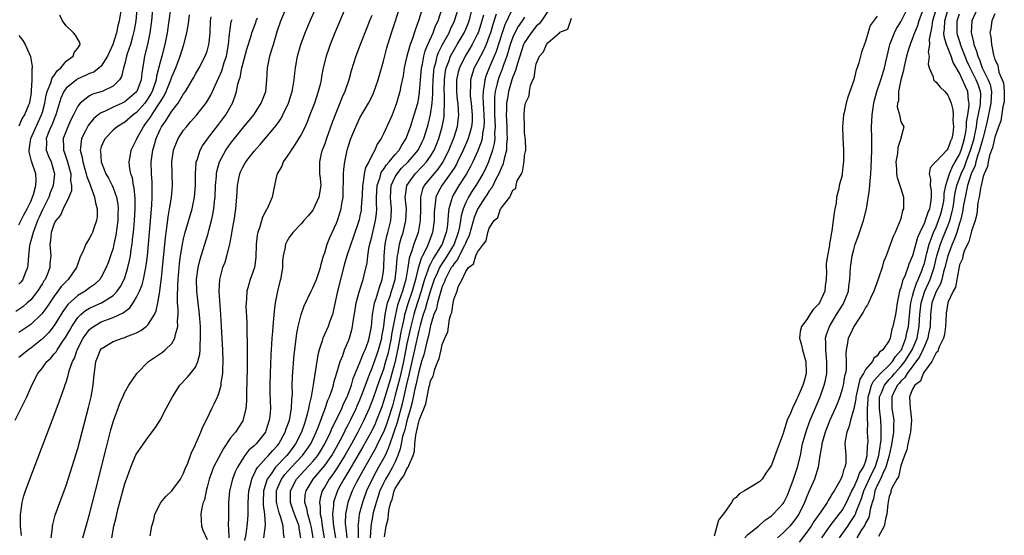
# Model space of a CAD drawing. Units: inches. Extents: x 2502000 to 2505000, y 1485000 to 1488000.
# Drawn here: x 2502795 to 2502963, y 1485779 to 1485867 of the extents above; entities that cross this region are included whole.
import ezdxf

# ---------------------------------------------------------------- set-up
doc = ezdxf.new("R2010")
doc.units = ezdxf.units.IN
doc.header["$MEASUREMENT"] = 0
doc.layers.add('LD25021485_2ft', color=234, linetype='Continuous')

msp = doc.modelspace()

# ---------------------------------------------------------------- linework, layer by layer
at = {"layer": 'LD25021485_2ft'}
for points, elevation in [([(2502817.34, 1485779.34), (2502817.62, 1485781), (2502817.92, 1485782.08), (2502818.13, 1485783), (2502819.13, 1485785), (2502819.95, 1485786.05), (2502821, 1485786.99), (2502822.45, 1485789), (2502823, 1485789.99), (2502823.28, 1485790.72), (2502823.72, 1485791.72), (2502824.18, 1485793), (2502824.38, 1485793.62), (2502825, 1485794.81), (2502825.05, 1485794.95), (2502825.16, 1485795.16), (2502825.92, 1485797), (2502826.22, 1485797.78), (2502827, 1485799.29), (2502827.81, 1485801), (2502828.22, 1485801.78), (2502828.77, 1485803), (2502829, 1485803.58), (2502829.38, 1485805), (2502829.41, 1485805.41), (2502829.65, 1485807), (2502829.65, 1485807.65), (2502829.71, 1485809), (2502829.66, 1485811), (2502829.47, 1485815), (2502829.35, 1485817), (2502829.04, 1485821), (2502829.15, 1485823), (2502829.22, 1485823.22), (2502829.7, 1485825), (2502830.05, 1485825.95), (2502830.38, 1485827), (2502830.78, 1485828.78), (2502830.84, 1485829), (2502831.19, 1485830.81), (2502831.25, 1485831.25), (2502831.58, 1485833), (2502831.88, 1485835), (2502832.03, 1485837), (2502832.14, 1485839), (2502832.45, 1485840.45), (2502832.54, 1485841), (2502832.67, 1485841.33), (2502833, 1485842.01), (2502833.36, 1485842.64), (2502833.59, 1485843), (2502835, 1485844.82), (2502836.03, 1485845.97), (2502838.77, 1485849.23), (2502839.58, 1485850.42), (2502839.9, 1485851), (2502840.86, 1485853), (2502841.49, 1485855), (2502841.59, 1485855.59), (2502841.81, 1485857), (2502841.9, 1485858.1), (2502842.02, 1485859), (2502842.39, 1485861), (2502842.96, 1485863), (2502843.69, 1485865), (2502844.52, 1485867), (2502846.28, 1485871)], 7370), ([(2502833.44, 1485778.56), (2502833.63, 1485779.63), (2502833.82, 1485781), (2502833.92, 1485782.08), (2502833.98, 1485783), (2502833.97, 1485783.97), (2502833.98, 1485785), (2502834.09, 1485787), (2502834.48, 1485788.48), (2502834.59, 1485789), (2502834.7, 1485789.3), (2502835, 1485789.81), (2502835.36, 1485790.64), (2502835.64, 1485791), (2502837, 1485792.53), (2502837.44, 1485793), (2502838.16, 1485793.84), (2502839, 1485794.74), (2502839.21, 1485795), (2502840.28, 1485797), (2502840.45, 1485797.55), (2502841, 1485799), (2502841.36, 1485801), (2502841.42, 1485802.58), (2502841.48, 1485803), (2502841.51, 1485803.51), (2502841.49, 1485805), (2502841.52, 1485806.48), (2502841.81, 1485810.19), (2502841.9, 1485811), (2502842.05, 1485812.05), (2502842.24, 1485813.76), (2502842.49, 1485815), (2502843, 1485817), (2502843.53, 1485818.47), (2502844.69, 1485821), (2502845, 1485821.58), (2502845.58, 1485823), (2502846.27, 1485825), (2502846.41, 1485825.59), (2502846.82, 1485827), (2502847, 1485827.52), (2502847.42, 1485829), (2502847.85, 1485830.15), (2502849, 1485832.58), (2502849.17, 1485833), (2502849.79, 1485835), (2502849.92, 1485835.92), (2502850.12, 1485837), (2502850.16, 1485837.84), (2502850.21, 1485840.21), (2502850.2, 1485841), (2502850.24, 1485841.76), (2502850.41, 1485843), (2502850.85, 1485845), (2502851.36, 1485846.64), (2502851.47, 1485847), (2502852.27, 1485849), (2502852.5, 1485849.5), (2502853, 1485850.5), (2502854.47, 1485853), (2502855, 1485854.07), (2502855.3, 1485854.7), (2502856.07, 1485857), (2502857, 1485860.18), (2502857.59, 1485862.41), (2502858.35, 1485865), (2502860.01, 1485869.99)], 7364), ([(2502951.49, 1485870.51), (2502950.4, 1485867), (2502950.24, 1485865.76), (2502950.03, 1485865), (2502949.83, 1485863.83), (2502949.88, 1485863), (2502949.67, 1485861.67), (2502949.81, 1485861), (2502949.63, 1485859.63), (2502949.84, 1485859), (2502950.51, 1485857.49), (2502950.56, 1485857), (2502950.76, 1485856.76), (2502951, 1485856.6), (2502951.72, 1485855.72), (2502952.46, 1485855), (2502953, 1485854.39), (2502953.57, 1485853), (2502953.87, 1485851.87), (2502953.91, 1485851), (2502953.87, 1485850.13), (2502953.96, 1485849), (2502953.82, 1485847.82), (2502953.66, 1485847), (2502953.46, 1485846.54), (2502953, 1485845.21), (2502952.84, 1485845), (2502951, 1485843.07), (2502950.91, 1485843), (2502950.02, 1485841.98), (2502949.82, 1485841), (2502950.06, 1485840.06), (2502949.97, 1485839), (2502950.14, 1485838.14), (2502950.14, 1485837), (2502950.05, 1485836.05), (2502949.86, 1485835), (2502949.6, 1485834.4), (2502949.15, 1485833), (2502949, 1485832.64), (2502948.21, 1485831), (2502947.85, 1485830.15), (2502947, 1485826.99), (2502946.39, 1485825.61), (2502946.19, 1485825), (2502945.72, 1485823.72), (2502945.27, 1485822.73), (2502945, 1485821.58), (2502944.84, 1485821.16), (2502944.8, 1485821), (2502944.4, 1485819), (2502944.22, 1485817.78), (2502944.09, 1485817), (2502943.66, 1485815), (2502943.49, 1485814.51), (2502943.16, 1485813), (2502943, 1485812.62), (2502941.93, 1485811), (2502941.38, 1485810.62), (2502941, 1485809.97), (2502940.4, 1485809.6), (2502940.16, 1485809), (2502939, 1485807.67), (2502938.64, 1485807), (2502938.02, 1485805.98), (2502937.78, 1485805), (2502937.46, 1485803.46), (2502937.34, 1485803), (2502937.32, 1485802.68), (2502937, 1485800.98), (2502936.42, 1485799), (2502936.17, 1485797.83), (2502935.8, 1485797), (2502935.51, 1485795.51), (2502935.5, 1485795), (2502935.56, 1485794.44), (2502935.65, 1485793), (2502935.65, 1485791.65), (2502935.5, 1485791), (2502935.3, 1485790.7), (2502935, 1485789.54), (2502934.8, 1485789), (2502934.57, 1485788.57), (2502933.65, 1485787), (2502933.38, 1485786.62), (2502933, 1485785.9), (2502932.63, 1485785.37), (2502932.45, 1485785), (2502931.41, 1485783.41), (2502930.22, 1485781.78), (2502929.73, 1485781), (2502929, 1485779.96), (2502927.72, 1485778.28)], 7336), ([(2502815.03, 1485869), (2502814.86, 1485867), (2502814.59, 1485865.41), (2502814.5, 1485865), (2502814.28, 1485864.28), (2502813.94, 1485863), (2502813.4, 1485861.4), (2502813.29, 1485861), (2502813, 1485859.78), (2502812.78, 1485859), (2502812.45, 1485857.55), (2502812.09, 1485857), (2502811, 1485855.91), (2502809.16, 1485855), (2502807.49, 1485854.51), (2502807, 1485854.24), (2502805.4, 1485853), (2502805, 1485852.49), (2502804.29, 1485851), (2502803.83, 1485850.17), (2502803.29, 1485849), (2502802.53, 1485847), (2502802.55, 1485845.45), (2502802.58, 1485845), (2502802.7, 1485844.7), (2502803.2, 1485843.2), (2502803.8, 1485841), (2502803.78, 1485839.78), (2502803.94, 1485839), (2502803.94, 1485838.06), (2502803.5, 1485837), (2502802.5, 1485835), (2502802.04, 1485833.96), (2502801.24, 1485833), (2502801, 1485832.54), (2502800.49, 1485831), (2502800.38, 1485829.62), (2502800.24, 1485829), (2502800.28, 1485828.28), (2502800.39, 1485827), (2502800.26, 1485825.74), (2502800.26, 1485825), (2502799.79, 1485823.79), (2502799.43, 1485823), (2502799.25, 1485822.75), (2502799, 1485822.31), (2502798.17, 1485821), (2502797, 1485819.54), (2502796.41, 1485819), (2502795.65, 1485818.35), (2502794.48, 1485817.52)], 7386), ([(2502812.38, 1485869), (2502812.05, 1485867), (2502811.83, 1485866.17), (2502811.6, 1485865), (2502810.99, 1485863), (2502810.34, 1485861.66), (2502810.08, 1485861), (2502809, 1485859.31), (2502808.65, 1485859), (2502807.71, 1485858.29), (2502807, 1485858.03), (2502806.3, 1485857.7), (2502805, 1485857.15), (2502804.9, 1485857.1), (2502804.77, 1485857), (2502803, 1485855.55), (2502802.61, 1485855), (2502802.13, 1485853.87), (2502801.29, 1485851), (2502801, 1485850.36), (2502800.62, 1485849.38), (2502800.43, 1485849), (2502800, 1485848), (2502799.62, 1485847), (2502799.66, 1485846.34), (2502799.62, 1485845), (2502800, 1485844), (2502800.45, 1485843), (2502801.05, 1485841), (2502800.82, 1485839), (2502800.29, 1485837.71), (2502800.05, 1485837), (2502799, 1485834.87), (2502798.42, 1485833.58), (2502798.17, 1485833), (2502797.61, 1485831.61), (2502797.39, 1485831), (2502797, 1485829.55), (2502796.82, 1485829), (2502796.78, 1485828.78), (2502796.6, 1485827), (2502796.52, 1485825.48), (2502796.44, 1485825), (2502796.07, 1485824.07), (2502795.67, 1485823), (2502795.39, 1485822.61), (2502795, 1485822.16)], 7388), ([(2502817.69, 1485869), (2502817.55, 1485867), (2502817.28, 1485865), (2502816.85, 1485863), (2502816.37, 1485861), (2502816.26, 1485860.26), (2502815.9, 1485858.1), (2502815.78, 1485857), (2502815.06, 1485855), (2502815, 1485854.92), (2502813, 1485853.21), (2502812.57, 1485853), (2502811, 1485852.31), (2502809.64, 1485851.64), (2502809, 1485851.37), (2502808.47, 1485851), (2502807.68, 1485850.32), (2502806.77, 1485849.23), (2502806.63, 1485849), (2502806.29, 1485848.29), (2502805.63, 1485847), (2502805.48, 1485845.48), (2502805.4, 1485845), (2502805.74, 1485843.74), (2502805.84, 1485843), (2502806.45, 1485841), (2502806.53, 1485840.53), (2502807.08, 1485839.08), (2502807.22, 1485838.78), (2502807.87, 1485837), (2502808.01, 1485836.01), (2502808.32, 1485835), (2502808.28, 1485833.72), (2502808.19, 1485833), (2502807.74, 1485831.74), (2502807.5, 1485831), (2502807.34, 1485830.66), (2502807, 1485829.99), (2502806.38, 1485829), (2502805.96, 1485827.96), (2502805.33, 1485826.67), (2502804.81, 1485825.19), (2502804.76, 1485825), (2502803.38, 1485823), (2502803, 1485822.66), (2502802.2, 1485821.8), (2502801.63, 1485821), (2502801, 1485820.16), (2502799.74, 1485818.26), (2502798.89, 1485817.11), (2502797, 1485815.32), (2502795, 1485813.93)], 7384), ([(2502820.69, 1485868.69), (2502820.47, 1485867), (2502820.18, 1485865), (2502819.81, 1485863), (2502819.28, 1485861), (2502819, 1485859.99), (2502818.4, 1485857.6), (2502818.32, 1485857), (2502817.65, 1485855), (2502817.43, 1485854.57), (2502817, 1485853.87), (2502816.65, 1485853.35), (2502816.39, 1485853), (2502815, 1485851.41), (2502814.41, 1485851), (2502813, 1485849.79), (2502811.68, 1485849), (2502811, 1485848.38), (2502809.66, 1485847), (2502809.41, 1485846.59), (2502809, 1485845.57), (2502808.86, 1485845.14), (2502808.83, 1485845), (2502808.86, 1485844.86), (2502808.98, 1485843), (2502809.78, 1485841), (2502810.23, 1485840.23), (2502810.83, 1485839), (2502811, 1485838.61), (2502811.59, 1485837), (2502811.8, 1485835.8), (2502811.85, 1485835), (2502811.81, 1485834.19), (2502811.79, 1485833), (2502811.48, 1485830.52), (2502811.16, 1485829), (2502811, 1485828.34), (2502810.57, 1485827), (2502810.16, 1485825.84), (2502809.83, 1485825), (2502809, 1485823.38), (2502808.76, 1485823), (2502807.85, 1485822.15), (2502807, 1485821.55), (2502806.26, 1485821), (2502805, 1485820.27), (2502803.29, 1485818.71), (2502802.46, 1485817.54), (2502801, 1485815.13), (2502800.06, 1485813.94), (2502799, 1485812.87), (2502797, 1485811.26), (2502796.62, 1485811), (2502795, 1485809.69)], 7382), ([(2502810.79, 1485779), (2502811.14, 1485781), (2502811.52, 1485782.48), (2502811.62, 1485783), (2502811.83, 1485783.83), (2502813, 1485788.23), (2502813.26, 1485789), (2502813.43, 1485789.43), (2502814, 1485791), (2502814.9, 1485793.1), (2502815, 1485793.28), (2502817, 1485796.12), (2502818.21, 1485797.79), (2502819, 1485799.04), (2502820.04, 1485801), (2502821.09, 1485803), (2502822.38, 1485805), (2502823.65, 1485806.35), (2502824.2, 1485807), (2502825, 1485808.07), (2502825.41, 1485809), (2502825.75, 1485810.25), (2502825.8, 1485811), (2502825.8, 1485811.8), (2502825.89, 1485813), (2502825.88, 1485814.12), (2502825.85, 1485815), (2502825.71, 1485817), (2502825.26, 1485821), (2502825.22, 1485823), (2502825.48, 1485825), (2502825.77, 1485826.23), (2502825.99, 1485827), (2502827.19, 1485830.81), (2502827.3, 1485831.3), (2502827.75, 1485833), (2502827.98, 1485834.02), (2502828.15, 1485835), (2502828.27, 1485836.27), (2502828.37, 1485837), (2502828.45, 1485839), (2502828.58, 1485840.58), (2502828.6, 1485841), (2502828.65, 1485841.35), (2502829.13, 1485843), (2502830.2, 1485845), (2502831, 1485846.14), (2502831.38, 1485846.62), (2502831.64, 1485847), (2502833, 1485848.7), (2502834.92, 1485851), (2502836.22, 1485853), (2502836.43, 1485853.57), (2502836.98, 1485855), (2502837.18, 1485857), (2502837.26, 1485859), (2502837.68, 1485861), (2502837.96, 1485861.96), (2502838.3, 1485863), (2502839, 1485865.38), (2502839.56, 1485867), (2502840.38, 1485869)], 7372), ([(2502850.44, 1485869), (2502848.75, 1485865), (2502847.94, 1485863), (2502847.69, 1485862.31), (2502847.24, 1485861), (2502846.76, 1485859), (2502846.47, 1485857.53), (2502846.39, 1485857), (2502846.21, 1485856.21), (2502845.91, 1485855), (2502845.24, 1485853), (2502844.49, 1485851), (2502844.07, 1485849.93), (2502843.65, 1485849), (2502843, 1485847.69), (2502842, 1485846), (2502841.28, 1485845), (2502841, 1485844.54), (2502839.94, 1485843), (2502839.71, 1485842.29), (2502838.91, 1485841), (2502838.87, 1485840.87), (2502838.45, 1485839), (2502838.09, 1485837), (2502837.41, 1485835.41), (2502837.2, 1485835), (2502837.11, 1485834.89), (2502836.41, 1485833.59), (2502835.97, 1485831.97), (2502835.6, 1485831), (2502835.49, 1485830.51), (2502835.33, 1485829), (2502835.26, 1485826.74), (2502835.04, 1485825), (2502834.35, 1485823), (2502834.03, 1485821.97), (2502833.76, 1485821), (2502833.71, 1485819.71), (2502833.63, 1485819), (2502833.61, 1485818.39), (2502833.74, 1485815.74), (2502833.73, 1485814.27), (2502833.83, 1485811.83), (2502833.8, 1485810.2), (2502833.82, 1485809), (2502833.82, 1485807.82), (2502833.69, 1485803.69), (2502833.69, 1485802.31), (2502833.58, 1485801), (2502833.15, 1485799.15), (2502833.13, 1485799), (2502833.09, 1485798.91), (2502831.82, 1485797), (2502831, 1485796.02), (2502829.77, 1485794.23), (2502828.11, 1485791), (2502827.78, 1485790.22), (2502827.34, 1485789), (2502827, 1485787.61), (2502826.84, 1485787), (2502826.53, 1485785.47), (2502826.35, 1485785), (2502826.1, 1485784.1), (2502825.92, 1485783), (2502826.01, 1485781.99), (2502826.05, 1485781), (2502826.29, 1485780.29), (2502827, 1485778.68)], 7368), ([(2502863.56, 1485869), (2502862.98, 1485867), (2502862.42, 1485865.58), (2502861.86, 1485863.86), (2502861.53, 1485863), (2502860.98, 1485861), (2502860.54, 1485859), (2502860.33, 1485857.67), (2502859.94, 1485855.94), (2502859.76, 1485855), (2502859.21, 1485853), (2502859, 1485852.37), (2502858.47, 1485851), (2502858.02, 1485849.98), (2502857, 1485847.77), (2502856.6, 1485847), (2502855.95, 1485846.05), (2502855.52, 1485845), (2502855, 1485844.09), (2502854.48, 1485843), (2502853.94, 1485842.06), (2502853.72, 1485841), (2502853.54, 1485839.54), (2502853.41, 1485839), (2502853.36, 1485837.36), (2502853.22, 1485835.22), (2502853.22, 1485835), (2502853.19, 1485834.81), (2502853, 1485833.83), (2502852.85, 1485833.15), (2502851.85, 1485830.15), (2502851.42, 1485829), (2502850.77, 1485827), (2502850.37, 1485825.63), (2502849.16, 1485821), (2502848.46, 1485817.54), (2502848.31, 1485817), (2502847.87, 1485815.87), (2502847.57, 1485815), (2502846.67, 1485813), (2502846.56, 1485812.56), (2502846.04, 1485811), (2502845.83, 1485810.17), (2502845.03, 1485805.03), (2502844.68, 1485803), (2502844.34, 1485801.66), (2502844.26, 1485801), (2502844.04, 1485800.04), (2502843.74, 1485799), (2502843.54, 1485798.46), (2502843.07, 1485797), (2502842.06, 1485795), (2502841, 1485793.58), (2502840.54, 1485793), (2502838.66, 1485791), (2502837.9, 1485789.9), (2502837.24, 1485789), (2502836.61, 1485787), (2502836.55, 1485785), (2502836.55, 1485784.55), (2502836.74, 1485783), (2502836.85, 1485781.15), (2502836.61, 1485779)], 7362), ([(2502840.09, 1485779), (2502839.97, 1485779.97), (2502839.95, 1485781), (2502839.54, 1485782.46), (2502839.24, 1485783.24), (2502838.84, 1485784.84), (2502838.82, 1485785), (2502838.83, 1485787), (2502839, 1485787.45), (2502839.66, 1485789), (2502840.24, 1485789.76), (2502841.34, 1485791), (2502843.22, 1485793), (2502843.98, 1485794.02), (2502844.62, 1485795), (2502845.55, 1485797), (2502845.93, 1485797.93), (2502847.06, 1485801), (2502847.55, 1485802.45), (2502847.81, 1485803), (2502848.25, 1485804.25), (2502848.48, 1485805), (2502848.57, 1485805.43), (2502849.07, 1485807.07), (2502849.61, 1485809), (2502850.06, 1485810.06), (2502850.39, 1485811), (2502851, 1485812.45), (2502851.21, 1485813), (2502851.61, 1485814.39), (2502851.74, 1485815), (2502851.84, 1485815.84), (2502852.17, 1485817.83), (2502852.38, 1485819), (2502852.94, 1485821.06), (2502853.53, 1485823), (2502853.69, 1485823.69), (2502854.21, 1485825.79), (2502854.34, 1485827), (2502854.59, 1485828.59), (2502855, 1485830.23), (2502855.65, 1485833), (2502855.8, 1485834.2), (2502855.86, 1485835), (2502855.8, 1485835.8), (2502855.81, 1485837), (2502855.9, 1485839), (2502856.42, 1485840.42), (2502856.57, 1485841), (2502856.69, 1485841.31), (2502857, 1485841.69), (2502857.5, 1485842.5), (2502857.99, 1485843), (2502859, 1485844.25), (2502859.65, 1485845), (2502860.12, 1485845.88), (2502860.86, 1485847), (2502861, 1485847.34), (2502861.6, 1485849), (2502862.24, 1485851), (2502862.82, 1485853), (2502863, 1485853.89), (2502863.15, 1485854.85), (2502863.48, 1485859), (2502863.62, 1485859.62), (2502863.85, 1485861), (2502864.08, 1485861.91), (2502864.54, 1485863), (2502865.43, 1485865), (2502865.85, 1485866.15), (2502866.28, 1485867), (2502866.93, 1485869)], 7360), ([(2502842.93, 1485779), (2502842.66, 1485780.66), (2502842.63, 1485781), (2502841.87, 1485783), (2502841.66, 1485783.66), (2502841.17, 1485785), (2502841.16, 1485787), (2502842.23, 1485789), (2502843, 1485789.86), (2502843.56, 1485790.44), (2502845, 1485792.01), (2502845.81, 1485793), (2502846.28, 1485793.72), (2502847.05, 1485795), (2502847.99, 1485797), (2502848.28, 1485797.72), (2502848.94, 1485799), (2502849.89, 1485801), (2502850.2, 1485801.8), (2502850.83, 1485803), (2502851, 1485803.44), (2502851.55, 1485805), (2502851.86, 1485806.14), (2502853, 1485808.86), (2502853.59, 1485810.41), (2502853.88, 1485811), (2502854.39, 1485812.39), (2502854.59, 1485813), (2502854.96, 1485815), (2502855.15, 1485817), (2502855.39, 1485818.61), (2502855.49, 1485819), (2502855.76, 1485819.76), (2502856.3, 1485821.7), (2502856.79, 1485823), (2502857, 1485824.39), (2502857.07, 1485825), (2502857.09, 1485827), (2502857.27, 1485829), (2502857.58, 1485830.42), (2502857.75, 1485831), (2502858.24, 1485833), (2502858.3, 1485833.7), (2502858.36, 1485835), (2502858.23, 1485836.23), (2502858.18, 1485837), (2502858.29, 1485839), (2502859, 1485840.47), (2502859.31, 1485841), (2502860.09, 1485841.91), (2502861.19, 1485843), (2502862.88, 1485845), (2502863.6, 1485846.4), (2502863.87, 1485847), (2502864.5, 1485849), (2502864.61, 1485849.39), (2502865, 1485851.08), (2502865.26, 1485853), (2502865.39, 1485854.61), (2502865.39, 1485855.39), (2502865.45, 1485857), (2502865.56, 1485858.44), (2502865.63, 1485859), (2502865.9, 1485859.9), (2502866.14, 1485861), (2502866.36, 1485861.64), (2502867.03, 1485862.97), (2502868.15, 1485865), (2502868.41, 1485865.59), (2502869.1, 1485867), (2502869.68, 1485869)], 7358), ([(2502845.03, 1485778.97), (2502844.73, 1485780.73), (2502844.7, 1485781), (2502844.56, 1485781.44), (2502844.15, 1485783), (2502843.98, 1485783.98), (2502843.63, 1485785), (2502843.7, 1485786.3), (2502843.82, 1485787), (2502845.06, 1485789), (2502847, 1485791.3), (2502848.19, 1485793), (2502849, 1485794.42), (2502849.69, 1485795.69), (2502850.35, 1485797), (2502850.55, 1485797.45), (2502851, 1485798.25), (2502851.38, 1485799), (2502852.35, 1485801), (2502852.54, 1485801.46), (2502853, 1485802.48), (2502853.34, 1485803.34), (2502853.93, 1485805), (2502854.52, 1485806.52), (2502854.68, 1485807), (2502855, 1485807.74), (2502855.87, 1485810.13), (2502856.16, 1485811), (2502856.7, 1485813), (2502856.73, 1485813.27), (2502857, 1485814.69), (2502857.06, 1485815.06), (2502857.29, 1485817), (2502857.55, 1485818.45), (2502857.71, 1485819), (2502858.12, 1485820.12), (2502858.39, 1485821), (2502858.51, 1485821.49), (2502859.01, 1485823), (2502859.24, 1485825), (2502859.31, 1485826.69), (2502859.36, 1485827), (2502859.48, 1485827.48), (2502859.71, 1485829), (2502859.98, 1485830.02), (2502860.33, 1485831), (2502860.82, 1485833), (2502860.89, 1485835), (2502860.71, 1485837), (2502860.73, 1485837.27), (2502860.97, 1485839), (2502862.37, 1485841), (2502863.69, 1485842.31), (2502864.29, 1485843), (2502865, 1485843.97), (2502865.63, 1485845), (2502866.03, 1485845.97), (2502866.43, 1485847), (2502867, 1485849), (2502867.3, 1485850.7), (2502867.33, 1485851), (2502867.32, 1485851.32), (2502867.39, 1485853), (2502867.37, 1485854.63), (2502867.34, 1485855), (2502867.36, 1485857), (2502867.55, 1485858.45), (2502867.66, 1485859), (2502868.1, 1485860.1), (2502868.41, 1485861), (2502868.6, 1485861.4), (2502869.56, 1485863), (2502870.73, 1485865), (2502871, 1485865.61), (2502871.41, 1485866.59), (2502871.55, 1485867), (2502872.06, 1485869)], 7356), ([(2502878.85, 1485868.85), (2502877.64, 1485866.36), (2502877.17, 1485865), (2502876.18, 1485861.82), (2502875.84, 1485861), (2502874.98, 1485859), (2502874.4, 1485857.6), (2502874.22, 1485857), (2502874.15, 1485856.15), (2502873.94, 1485855), (2502873.91, 1485854.09), (2502874.04, 1485852.04), (2502874.08, 1485851), (2502874.11, 1485849.89), (2502874.08, 1485849), (2502873.85, 1485847.85), (2502873.78, 1485847), (2502873.63, 1485846.37), (2502873, 1485844.77), (2502872.19, 1485843), (2502871.8, 1485842.2), (2502871.11, 1485841), (2502869.82, 1485839), (2502868.77, 1485837.23), (2502868.66, 1485837), (2502868.57, 1485836.57), (2502868.13, 1485835), (2502868, 1485834), (2502867.97, 1485833), (2502867.83, 1485831.83), (2502867.69, 1485831), (2502867.49, 1485830.51), (2502866.97, 1485829), (2502865.76, 1485827), (2502865.45, 1485826.55), (2502865, 1485825.65), (2502864.77, 1485825.23), (2502864.57, 1485824.57), (2502864, 1485823), (2502863.77, 1485822.23), (2502863.43, 1485821), (2502862.34, 1485817.66), (2502862.14, 1485817), (2502861.64, 1485815), (2502861, 1485812.02), (2502860.38, 1485809), (2502859.76, 1485806.24), (2502859, 1485803.27), (2502858.51, 1485801.49), (2502857.74, 1485799), (2502857.55, 1485798.45), (2502857, 1485797), (2502856.01, 1485795), (2502855.68, 1485794.32), (2502853.8, 1485791), (2502852.68, 1485789), (2502852.35, 1485788.35), (2502851.69, 1485787), (2502850.94, 1485785), (2502850.55, 1485783), (2502850.51, 1485781.49), (2502850.53, 1485781), (2502850.6, 1485780.61), (2502850.79, 1485779)], 7350), ([(2502885.21, 1485869), (2502883.87, 1485867), (2502883.48, 1485866.52), (2502883, 1485866.09), (2502882.5, 1485865.5), (2502882.1, 1485865), (2502881, 1485863.33), (2502880.84, 1485863), (2502879.77, 1485859.77), (2502879.46, 1485858.54), (2502879, 1485857.48), (2502878.83, 1485857), (2502878.26, 1485855), (2502878.13, 1485854.13), (2502877.94, 1485853), (2502877.94, 1485851.94), (2502877.89, 1485851), (2502877.92, 1485850.08), (2502877.99, 1485849), (2502878.01, 1485848.01), (2502878.06, 1485847), (2502877.95, 1485845.95), (2502877.92, 1485845), (2502877.52, 1485843.52), (2502877.43, 1485843), (2502877.34, 1485842.66), (2502877, 1485841.96), (2502876.73, 1485841.27), (2502876.61, 1485841), (2502876.18, 1485840.18), (2502875.42, 1485838.58), (2502875, 1485838.06), (2502874.59, 1485837.41), (2502874.3, 1485837), (2502873, 1485834.93), (2502872.44, 1485833.56), (2502871.55, 1485830.45), (2502871, 1485829.27), (2502870.9, 1485829), (2502870.77, 1485828.77), (2502869.85, 1485827), (2502869.59, 1485826.41), (2502869, 1485825.72), (2502868.73, 1485825.27), (2502868.54, 1485825), (2502868, 1485824), (2502867.51, 1485823), (2502867.39, 1485822.61), (2502867, 1485821.79), (2502866.62, 1485820.62), (2502866.19, 1485819), (2502865.99, 1485818.01), (2502865.59, 1485817), (2502865, 1485815.14), (2502864.63, 1485813.37), (2502864.35, 1485812.35), (2502863.85, 1485810.15), (2502863.49, 1485809), (2502863, 1485807.34), (2502862.52, 1485805), (2502862.35, 1485804.35), (2502861.9, 1485802.1), (2502861.6, 1485801), (2502861, 1485798.94), (2502860.61, 1485797.39), (2502860.25, 1485796.25), (2502859.99, 1485795), (2502859.86, 1485794.14), (2502859.46, 1485793), (2502859, 1485791.96), (2502858.55, 1485791), (2502857.98, 1485790.02), (2502857.36, 1485789), (2502857, 1485788.3), (2502856.39, 1485787), (2502856.06, 1485785.94), (2502855.74, 1485785), (2502855.27, 1485783.27), (2502855, 1485781.92), (2502854.84, 1485781), (2502854.84, 1485780.84), (2502854.72, 1485779)], 7346), ([(2502918.48, 1485779), (2502919, 1485779.57), (2502920.78, 1485781), (2502920.89, 1485781.11), (2502921, 1485781.18), (2502921.97, 1485782.03), (2502923, 1485782.74), (2502923.29, 1485783), (2502925, 1485784.84), (2502925.11, 1485785), (2502925.72, 1485786.28), (2502926.01, 1485787), (2502926.77, 1485789), (2502927, 1485789.65), (2502927.45, 1485791), (2502927.91, 1485793), (2502928.3, 1485795), (2502928.88, 1485797.12), (2502929, 1485797.41), (2502929.42, 1485798.58), (2502929.59, 1485799), (2502931.27, 1485803), (2502931.98, 1485805), (2502932.17, 1485805.83), (2502932.41, 1485807), (2502932.44, 1485809), (2502932.23, 1485811), (2502932.25, 1485812.25), (2502932.21, 1485813), (2502932.36, 1485813.64), (2502932.85, 1485815), (2502934.07, 1485817), (2502935.2, 1485818.8), (2502935.31, 1485819), (2502936.08, 1485821), (2502936.18, 1485821.82), (2502936.35, 1485823), (2502936.46, 1485825), (2502936.74, 1485827), (2502937, 1485828.08), (2502937.26, 1485829), (2502937.72, 1485830.28), (2502937.95, 1485831), (2502938.64, 1485833), (2502939.15, 1485835), (2502939.7, 1485838.3), (2502939.76, 1485839.76), (2502939.9, 1485841), (2502939.98, 1485842.02), (2502940.08, 1485845), (2502940.05, 1485845.95), (2502940.06, 1485847), (2502940.01, 1485849), (2502940.07, 1485849.93), (2502940.1, 1485851), (2502940.4, 1485853), (2502940.51, 1485853.49), (2502940.94, 1485855), (2502941.61, 1485857), (2502941.93, 1485858.07), (2502942.24, 1485859), (2502943.15, 1485863), (2502943.91, 1485865), (2502944.28, 1485865.72), (2502945, 1485866.88), (2502946.06, 1485869)], 7340), ([(2502948.78, 1485869), (2502948.07, 1485867), (2502947.83, 1485866.17), (2502947.33, 1485865), (2502947, 1485864.05), (2502946.57, 1485863), (2502946.2, 1485861.8), (2502945.98, 1485861), (2502945.52, 1485859), (2502945.46, 1485858.54), (2502945.02, 1485857), (2502944.58, 1485855), (2502944.58, 1485853.42), (2502944.44, 1485853), (2502944.4, 1485852.4), (2502944.78, 1485851), (2502945, 1485849.85), (2502945.51, 1485849), (2502945.03, 1485847.03), (2502945, 1485846.97), (2502944.52, 1485845.48), (2502944.42, 1485844.42), (2502944.14, 1485843), (2502944.24, 1485841.76), (2502944.28, 1485841), (2502944.36, 1485840.36), (2502944.86, 1485839), (2502945, 1485838.48), (2502945.48, 1485837), (2502945.47, 1485835.47), (2502945.44, 1485835), (2502945.28, 1485834.72), (2502945, 1485833.39), (2502944.89, 1485833), (2502944.02, 1485831), (2502943.68, 1485830.32), (2502942.49, 1485827), (2502942.03, 1485825.97), (2502941.81, 1485825), (2502941.21, 1485823.21), (2502940.56, 1485821.44), (2502940.43, 1485821), (2502939.9, 1485819.9), (2502939.51, 1485819), (2502939.35, 1485818.65), (2502939, 1485818.23), (2502938.59, 1485817.41), (2502937, 1485814.96), (2502936.38, 1485813.62), (2502936.06, 1485813), (2502935.88, 1485811.88), (2502935.68, 1485811), (2502935.63, 1485810.37), (2502935.72, 1485809), (2502935.7, 1485807.7), (2502935.57, 1485807), (2502935.44, 1485806.56), (2502935.18, 1485805), (2502935, 1485804.32), (2502934.6, 1485803), (2502934.17, 1485801.83), (2502933.83, 1485801), (2502932.95, 1485799), (2502932.15, 1485797), (2502931.78, 1485795.78), (2502931.56, 1485795), (2502931.53, 1485794.47), (2502931.25, 1485793), (2502930.95, 1485791), (2502930.3, 1485789), (2502929.28, 1485786.72), (2502929, 1485786.03), (2502928.63, 1485785), (2502927.64, 1485783), (2502927, 1485782.07), (2502926.1, 1485781), (2502925, 1485779.83), (2502924.02, 1485779)], 7338), ([(2502931.57, 1485779), (2502932.98, 1485781.02), (2502934.52, 1485783), (2502935, 1485783.67), (2502935.75, 1485785), (2502936.69, 1485787), (2502937, 1485787.57), (2502937.63, 1485789), (2502937.99, 1485790.01), (2502938.65, 1485791), (2502939, 1485791.96), (2502939.29, 1485793), (2502939.35, 1485794.65), (2502939.41, 1485795), (2502939.42, 1485795.42), (2502939.36, 1485797), (2502939.38, 1485798.62), (2502939.36, 1485799), (2502939.32, 1485799.32), (2502939.36, 1485801), (2502939.46, 1485802.54), (2502939.46, 1485803), (2502939.7, 1485803.7), (2502940.03, 1485805), (2502940.33, 1485805.67), (2502941, 1485806.37), (2502941.53, 1485807), (2502943, 1485808.38), (2502943.57, 1485809), (2502944.11, 1485809.89), (2502945, 1485810.87), (2502945.09, 1485811), (2502945.15, 1485811.15), (2502945.87, 1485813), (2502946.05, 1485813.95), (2502946.29, 1485815), (2502946.53, 1485817.47), (2502946.71, 1485819), (2502947, 1485820.15), (2502947.2, 1485821), (2502947.64, 1485822.36), (2502947.97, 1485823), (2502948.64, 1485824.64), (2502948.77, 1485825), (2502949, 1485825.73), (2502949.31, 1485827), (2502949.44, 1485827.44), (2502949.83, 1485829), (2502950.36, 1485830.36), (2502950.57, 1485831), (2502951, 1485831.94), (2502951.43, 1485833), (2502951.82, 1485834.18), (2502952.06, 1485835), (2502952.29, 1485836.29), (2502952.39, 1485837), (2502952.38, 1485837.62), (2502952.65, 1485839), (2502953, 1485840.1), (2502953.26, 1485841), (2502953.78, 1485842.22), (2502954.27, 1485843), (2502955, 1485844.26), (2502955.29, 1485845), (2502955.65, 1485846.35), (2502955.86, 1485847), (2502956.07, 1485848.07), (2502956.19, 1485849), (2502956.2, 1485849.8), (2502956.4, 1485851), (2502956.63, 1485852.63), (2502956.62, 1485853), (2502956.54, 1485853.46), (2502956.42, 1485855), (2502955.93, 1485855.93), (2502955.52, 1485857), (2502955, 1485858.09), (2502953.92, 1485859.92), (2502953.54, 1485861), (2502952.75, 1485863), (2502952.36, 1485864.36), (2502952.33, 1485865), (2502952.41, 1485865.59), (2502952.47, 1485867), (2502953.08, 1485869)], 7334), ([(2502957.97, 1485869), (2502957.1, 1485867), (2502956.96, 1485865.04), (2502957, 1485864.81), (2502957.39, 1485863.39), (2502957.44, 1485863), (2502957.88, 1485861.88), (2502958.08, 1485861), (2502958.37, 1485860.37), (2502958.85, 1485859), (2502959.87, 1485857), (2502960.18, 1485856.18), (2502960.43, 1485855), (2502960.34, 1485853), (2502960.13, 1485852.14), (2502959.75, 1485850.25), (2502959.46, 1485849), (2502959, 1485847.23), (2502958.95, 1485847), (2502958.4, 1485845), (2502958.06, 1485844.06), (2502957.76, 1485843), (2502957.63, 1485842.37), (2502956.99, 1485841), (2502956.36, 1485839), (2502956.13, 1485837.87), (2502955.92, 1485837), (2502955.67, 1485835.67), (2502955.51, 1485834.49), (2502955.14, 1485833), (2502955, 1485832.6), (2502954.51, 1485831), (2502954.12, 1485829.88), (2502953.72, 1485829), (2502952.97, 1485827), (2502952.5, 1485825), (2502952.27, 1485824.27), (2502951.97, 1485823), (2502951.75, 1485822.25), (2502951, 1485820.96), (2502950.3, 1485819), (2502950.05, 1485817), (2502949.97, 1485815), (2502949.72, 1485813.72), (2502949.61, 1485813), (2502949, 1485811.63), (2502948.76, 1485811), (2502948.2, 1485809.8), (2502946.08, 1485807), (2502945.7, 1485806.3), (2502945, 1485805.66), (2502944.71, 1485805.29), (2502944.44, 1485805), (2502943.89, 1485803.89), (2502943.49, 1485803), (2502943.49, 1485801), (2502943.72, 1485799.72), (2502943.81, 1485799), (2502943.76, 1485798.24), (2502943.77, 1485797), (2502943.54, 1485795.54), (2502943.38, 1485794.62), (2502943.01, 1485793), (2502942.46, 1485791), (2502941.92, 1485789.92), (2502941.54, 1485789), (2502941, 1485787.91), (2502940.6, 1485787), (2502940.34, 1485785.66), (2502940.12, 1485785), (2502939.79, 1485783.79), (2502939.67, 1485783), (2502939.54, 1485782.46), (2502939, 1485781.47), (2502938.86, 1485781.14), (2502938.33, 1485780.33), (2502937.52, 1485779)], 7330), ([(2502961, 1485868.23), (2502960.47, 1485867), (2502960.29, 1485865.71), (2502960.16, 1485865), (2502960.29, 1485864.29), (2502960.42, 1485863), (2502960.76, 1485861.24), (2502960.84, 1485861), (2502960.9, 1485860.9), (2502961, 1485860.45), (2502961.5, 1485859.5), (2502961.56, 1485859), (2502961.69, 1485858.31), (2502962.26, 1485857), (2502962.45, 1485856.45), (2502962.6, 1485855), (2502962.57, 1485853.43), (2502962.54, 1485853), (2502962.36, 1485852.36), (2502961.99, 1485850.01), (2502961.62, 1485849), (2502961, 1485847.21), (2502960.61, 1485845.39), (2502960.45, 1485845), (2502960.09, 1485844.1), (2502959.85, 1485843), (2502959.76, 1485842.24), (2502959.17, 1485841), (2502959, 1485840.49), (2502958.68, 1485839), (2502958.55, 1485838.54), (2502958.3, 1485837), (2502958.11, 1485836.11), (2502957.92, 1485834.08), (2502957.62, 1485833), (2502957, 1485831.22), (2502956.58, 1485829.42), (2502956.34, 1485829), (2502955.79, 1485827.79), (2502955.56, 1485827), (2502955.49, 1485826.51), (2502955, 1485825.47), (2502954.92, 1485825.08), (2502954.85, 1485824.85), (2502954.32, 1485821.68), (2502953.92, 1485821), (2502953, 1485819.09), (2502952.97, 1485819), (2502952.74, 1485817.26), (2502952.69, 1485817), (2502952.59, 1485815), (2502952.41, 1485813.59), (2502952.25, 1485813), (2502951.51, 1485811.51), (2502951.36, 1485811), (2502951.3, 1485810.7), (2502951, 1485810.47), (2502950.29, 1485809), (2502949, 1485807.32), (2502948.79, 1485807), (2502948.32, 1485805.68), (2502947.39, 1485805), (2502947, 1485804.3), (2502946.49, 1485803), (2502946.57, 1485801), (2502946.65, 1485800.65), (2502946.82, 1485799), (2502946.66, 1485797), (2502946.51, 1485796.51), (2502946.19, 1485795), (2502946.03, 1485793.97), (2502945.64, 1485793), (2502945, 1485791.27), (2502944.6, 1485789.4), (2502944.31, 1485789), (2502943.47, 1485787.47), (2502943.32, 1485787), (2502943.29, 1485786.71), (2502943, 1485786.01), (2502942.87, 1485785.13), (2502942.83, 1485785), (2502942.79, 1485784.79), (2502942.64, 1485783), (2502942.44, 1485782.44), (2502942.17, 1485781), (2502941.21, 1485779.21)], 7328), ([(2502794.37, 1485799), (2502795.9, 1485802.1), (2502796.31, 1485803), (2502797.18, 1485805), (2502798.22, 1485807), (2502799, 1485807.96), (2502799.76, 1485809), (2502800.4, 1485809.6), (2502801, 1485810.3), (2502801.31, 1485810.69), (2502801.49, 1485811), (2502802.46, 1485812.46), (2502802.91, 1485813.09), (2502803.62, 1485814.38), (2502803.98, 1485815), (2502805, 1485816.49), (2502805.52, 1485817), (2502806.32, 1485817.68), (2502807, 1485818.07), (2502807.62, 1485818.38), (2502809.03, 1485819), (2502811, 1485820.25), (2502811.72, 1485821), (2502812.24, 1485821.76), (2502812.9, 1485823), (2502813, 1485823.26), (2502813.54, 1485825), (2502813.81, 1485826.19), (2502813.94, 1485827), (2502814.08, 1485828.08), (2502814.23, 1485829), (2502814.37, 1485830.37), (2502814.45, 1485831), (2502814.63, 1485833), (2502814.75, 1485835), (2502814.75, 1485836.75), (2502814.59, 1485838.59), (2502814.5, 1485839), (2502814.28, 1485840.28), (2502814.04, 1485841), (2502813.8, 1485842.2), (2502813.72, 1485843), (2502813.89, 1485843.89), (2502814.07, 1485845), (2502815, 1485846.8), (2502815.07, 1485847), (2502816.18, 1485849), (2502816.54, 1485849.46), (2502817.37, 1485850.63), (2502817.57, 1485851), (2502818.9, 1485853), (2502819, 1485853.18), (2502819.72, 1485854.28), (2502820.05, 1485855), (2502820.83, 1485857), (2502820.87, 1485857.13), (2502821, 1485857.5), (2502821.66, 1485859), (2502822.44, 1485861), (2502823.02, 1485863), (2502823.53, 1485865), (2502823.79, 1485866.21), (2502823.91, 1485867), (2502824.03, 1485868.03)], 7380), ([(2502795, 1485832.26), (2502795.9, 1485834.1), (2502796.4, 1485835), (2502797, 1485836.26), (2502797.3, 1485837), (2502797.46, 1485837.46), (2502797.87, 1485839), (2502797.93, 1485839.93), (2502797.88, 1485841), (2502797.14, 1485843.14), (2502796.74, 1485844.74), (2502796.72, 1485845), (2502797.03, 1485847), (2502798.24, 1485849.76), (2502798.85, 1485851), (2502799, 1485851.49), (2502799.41, 1485853), (2502799.64, 1485854.36), (2502799.81, 1485855), (2502800.44, 1485856.44), (2502800.67, 1485857.33), (2502801, 1485857.73), (2502801.5, 1485858.5), (2502802.13, 1485859), (2502803, 1485860.13), (2502804.23, 1485861), (2502804.37, 1485861.63), (2502805, 1485862.36), (2502805.43, 1485863), (2502805.36, 1485863.36), (2502805, 1485863.92), (2502804.6, 1485864.6), (2502804.26, 1485865), (2502803, 1485866.2), (2502802.41, 1485867), (2502801.97, 1485867.97)], 7390), ([(2502795.4, 1485779.4), (2502795.27, 1485781), (2502795.24, 1485782.76), (2502795.25, 1485783), (2502795.32, 1485783.32), (2502795.53, 1485785), (2502795.83, 1485786.17), (2502796.11, 1485787), (2502796.85, 1485789), (2502800.21, 1485797.79), (2502801.85, 1485802.15), (2502802.72, 1485804.72), (2502802.88, 1485805.12), (2502803, 1485805.48), (2502803.38, 1485806.62), (2502803.44, 1485807), (2502803.58, 1485807.58), (2502804.1, 1485809), (2502804.42, 1485809.58), (2502804.87, 1485811), (2502805.89, 1485813), (2502807, 1485814.47), (2502807.29, 1485814.71), (2502807.69, 1485815), (2502809, 1485815.76), (2502810.25, 1485816.25), (2502811, 1485816.52), (2502812.71, 1485817.29), (2502813, 1485817.55), (2502813.84, 1485818.16), (2502814.41, 1485819), (2502815, 1485819.98), (2502815.48, 1485821), (2502815.93, 1485822.07), (2502816.17, 1485823), (2502816.45, 1485824.45), (2502816.59, 1485825), (2502816.64, 1485825.36), (2502816.84, 1485827), (2502817.04, 1485829), (2502817.61, 1485835.61), (2502817.66, 1485837), (2502817.63, 1485838.37), (2502817.64, 1485839), (2502817.63, 1485839.63), (2502817.53, 1485841), (2502817.51, 1485843), (2502817.76, 1485845), (2502818.05, 1485845.95), (2502818.33, 1485847), (2502819, 1485848.52), (2502819.24, 1485849), (2502819.99, 1485850.01), (2502820.58, 1485851), (2502821, 1485851.65), (2502822.07, 1485853), (2502823, 1485854.57), (2502823.3, 1485855), (2502824.68, 1485857.32), (2502825, 1485857.93), (2502825.62, 1485859), (2502826.69, 1485861), (2502827, 1485861.88), (2502827.25, 1485862.75), (2502827.31, 1485863), (2502827.33, 1485863.33), (2502827.52, 1485865), (2502827.6, 1485867), (2502827.7, 1485867.7)], 7378), ([(2502800.47, 1485779), (2502800.68, 1485780.68), (2502800.7, 1485781), (2502800.74, 1485781.26), (2502801.16, 1485782.84), (2502801.93, 1485785), (2502803, 1485787.91), (2502803.76, 1485790.24), (2502805, 1485794.23), (2502806.84, 1485801.16), (2502807.27, 1485803), (2502807.63, 1485805), (2502807.75, 1485806.25), (2502808.09, 1485809), (2502808.33, 1485809.67), (2502808.84, 1485811), (2502809, 1485811.2), (2502811, 1485812.41), (2502812.61, 1485813), (2502813, 1485813.11), (2502813.2, 1485813.2), (2502815, 1485813.91), (2502815.72, 1485814.28), (2502816.65, 1485815), (2502817, 1485815.34), (2502818.05, 1485817), (2502818.35, 1485817.65), (2502818.61, 1485819), (2502818.93, 1485820.93), (2502818.96, 1485821.04), (2502819.2, 1485822.8), (2502819.23, 1485823.23), (2502819.43, 1485825), (2502819.91, 1485830.09), (2502820.03, 1485831), (2502820.22, 1485832.22), (2502820.37, 1485833.63), (2502820.62, 1485835), (2502820.92, 1485836.92), (2502821.11, 1485839), (2502821.02, 1485843), (2502821.27, 1485845), (2502821.46, 1485845.46), (2502822.06, 1485847), (2502823, 1485848.4), (2502823.47, 1485849), (2502824.2, 1485849.8), (2502825.23, 1485851), (2502826.88, 1485853.12), (2502827.63, 1485854.37), (2502828.65, 1485856.65), (2502829, 1485857.38), (2502829.48, 1485858.52), (2502829.91, 1485859.91), (2502830.29, 1485861), (2502830.66, 1485863), (2502830.83, 1485864.83), (2502830.84, 1485865.16), (2502831.11, 1485866.89), (2502831.26, 1485867.26)], 7376), ([(2502805.88, 1485779), (2502806.42, 1485781), (2502807, 1485783.03), (2502808.02, 1485787), (2502809.8, 1485794.2), (2502810.64, 1485797.36), (2502811.1, 1485798.9), (2502812.16, 1485801.84), (2502812.66, 1485803), (2502813, 1485803.77), (2502813.71, 1485805), (2502815.03, 1485807), (2502817.01, 1485809), (2502819.4, 1485810.6), (2502819.89, 1485811), (2502821, 1485812.08), (2502821.53, 1485813), (2502821.6, 1485813.6), (2502822, 1485815), (2502821.96, 1485815.96), (2502822.06, 1485817), (2502822.08, 1485817.92), (2502821.99, 1485819), (2502821.94, 1485819.94), (2502822, 1485822), (2502822.08, 1485823), (2502822.32, 1485825.68), (2502822.49, 1485827), (2502822.81, 1485829), (2502823, 1485829.92), (2502823.21, 1485830.79), (2502824.44, 1485835), (2502824.86, 1485837), (2502825.04, 1485839), (2502825.05, 1485841), (2502825.14, 1485842.86), (2502825.16, 1485843), (2502825.28, 1485843.28), (2502825.81, 1485845), (2502826.24, 1485845.76), (2502827, 1485846.82), (2502827.07, 1485846.93), (2502829, 1485849.41), (2502830.18, 1485851), (2502831.3, 1485853), (2502831.76, 1485854.24), (2502831.98, 1485855), (2502832.23, 1485856.23), (2502832.46, 1485857), (2502832.61, 1485857.39), (2502832.91, 1485859), (2502833, 1485859.4), (2502833.78, 1485862.22), (2502834.49, 1485864.49), (2502834.63, 1485865), (2502834.72, 1485865.28), (2502835.26, 1485866.74), (2502835.34, 1485867), (2502835.56, 1485867.56)], 7374), ([(2502855, 1485867.96), (2502854.61, 1485867), (2502854.17, 1485865.83), (2502853.1, 1485863.1), (2502852.31, 1485861), (2502851.51, 1485858.49), (2502851.08, 1485857), (2502850.4, 1485855), (2502849.97, 1485854.03), (2502849.57, 1485853), (2502849, 1485851.61), (2502848.28, 1485849.72), (2502847.3, 1485847), (2502847, 1485846.1), (2502846.58, 1485845), (2502846.42, 1485844.42), (2502846.09, 1485843), (2502846.13, 1485841), (2502846.22, 1485840.22), (2502846.32, 1485839), (2502846.03, 1485837), (2502845.12, 1485835), (2502845, 1485834.8), (2502844.2, 1485833.8), (2502843.45, 1485833), (2502843, 1485832.47), (2502841.56, 1485831), (2502841.34, 1485830.66), (2502841, 1485830.22), (2502840.55, 1485829.45), (2502840.33, 1485829), (2502840.22, 1485828.22), (2502839.95, 1485827), (2502839.85, 1485826.15), (2502839.81, 1485825), (2502839.59, 1485823.59), (2502839.47, 1485823), (2502839.36, 1485822.64), (2502838.98, 1485821), (2502838.59, 1485819), (2502838.39, 1485817.61), (2502838.29, 1485816.29), (2502838.15, 1485815), (2502838.1, 1485814.1), (2502838.01, 1485813), (2502837.96, 1485811.96), (2502837.84, 1485810.16), (2502837.71, 1485807), (2502837.66, 1485805), (2502837.68, 1485803.68), (2502837.76, 1485801), (2502837.66, 1485799.66), (2502837.58, 1485799), (2502837, 1485797.22), (2502836.92, 1485797), (2502835.33, 1485795), (2502835.16, 1485794.84), (2502835, 1485794.67), (2502834.1, 1485793.9), (2502833.4, 1485793), (2502833, 1485792.41), (2502832.16, 1485791), (2502831.79, 1485790.21), (2502831.33, 1485789), (2502830.83, 1485787), (2502830.66, 1485785), (2502830.62, 1485783), (2502830.64, 1485782.64), (2502830.59, 1485781), (2502830.65, 1485780.65), (2502830.68, 1485779)], 7366), ([(2502873.99, 1485867.99), (2502873.73, 1485867), (2502873.56, 1485866.44), (2502873.09, 1485865), (2502873, 1485864.79), (2502872.11, 1485863), (2502871.71, 1485862.29), (2502870.91, 1485861), (2502869.91, 1485859), (2502869.72, 1485858.28), (2502869.44, 1485857), (2502869.42, 1485855), (2502869.55, 1485853.55), (2502869.62, 1485853), (2502869.69, 1485851.69), (2502869.76, 1485851), (2502869.59, 1485849.59), (2502869.53, 1485849), (2502868.9, 1485847), (2502868.35, 1485845.65), (2502868.11, 1485845), (2502867.09, 1485843), (2502866.22, 1485841.78), (2502865.54, 1485841), (2502863.94, 1485839), (2502863.64, 1485838.36), (2502863.29, 1485837), (2502863.31, 1485835.31), (2502863.28, 1485835), (2502863.26, 1485833), (2502862.88, 1485831), (2502862.17, 1485829), (2502861.84, 1485827.84), (2502861.38, 1485826.62), (2502861.14, 1485825), (2502860.79, 1485823), (2502860.38, 1485821.62), (2502860.22, 1485821), (2502859.41, 1485818.59), (2502859.03, 1485817), (2502858.39, 1485813.61), (2502858.31, 1485813), (2502857.72, 1485810.28), (2502857.37, 1485809), (2502857, 1485807.71), (2502856.27, 1485805.73), (2502855.23, 1485802.77), (2502854.55, 1485801), (2502853.66, 1485799), (2502852.63, 1485797), (2502851.54, 1485795), (2502850.41, 1485793), (2502849, 1485790.74), (2502848.3, 1485789.7), (2502847.76, 1485789), (2502847, 1485787.67), (2502846.59, 1485787), (2502846.23, 1485785.77), (2502846.11, 1485785), (2502846.25, 1485784.25), (2502846.25, 1485783), (2502846.4, 1485782.4), (2502846.63, 1485780.63), (2502846.92, 1485779)], 7354), ([(2502876.18, 1485868.18), (2502875.58, 1485866.41), (2502875.18, 1485865), (2502875, 1485864.44), (2502874.47, 1485863), (2502874.02, 1485861.97), (2502873.49, 1485861), (2502873, 1485860.04), (2502872.45, 1485859), (2502872.08, 1485857.93), (2502871.82, 1485857), (2502871.79, 1485855.79), (2502871.72, 1485855), (2502871.77, 1485854.23), (2502871.91, 1485853), (2502872.09, 1485851), (2502872.06, 1485849.94), (2502871.98, 1485849), (2502871.55, 1485847.55), (2502871.41, 1485847), (2502871.3, 1485846.7), (2502870.56, 1485845), (2502869.61, 1485843), (2502869.4, 1485842.6), (2502869, 1485841.96), (2502868.65, 1485841.35), (2502866.93, 1485839), (2502866.24, 1485837.76), (2502865.92, 1485837), (2502865.81, 1485835.81), (2502865.67, 1485835), (2502865.64, 1485834.36), (2502865.64, 1485833), (2502865.36, 1485831), (2502864.62, 1485829), (2502864.33, 1485828.33), (2502863.65, 1485827), (2502863.42, 1485826.58), (2502862.94, 1485825.06), (2502862.91, 1485824.91), (2502862.42, 1485823), (2502861.87, 1485821), (2502861.15, 1485818.85), (2502860.67, 1485817.33), (2502860.59, 1485817), (2502860.5, 1485816.5), (2502860.16, 1485815), (2502859.96, 1485814.04), (2502859.78, 1485813), (2502859.49, 1485811.49), (2502858.98, 1485809.02), (2502858.43, 1485807), (2502858.11, 1485805.89), (2502857, 1485802.18), (2502856.7, 1485801.3), (2502855.82, 1485799), (2502855.57, 1485798.43), (2502855, 1485797.23), (2502853.5, 1485794.5), (2502851.3, 1485790.7), (2502850.25, 1485789), (2502849.37, 1485787.37), (2502849.17, 1485787), (2502849.13, 1485786.87), (2502848.61, 1485785.39), (2502848.51, 1485785), (2502848.51, 1485784.51), (2502848.35, 1485783), (2502848.42, 1485781.58), (2502848.49, 1485781), (2502848.84, 1485779)], 7352), ([(2502881, 1485867.66), (2502880.57, 1485867), (2502879.92, 1485866.08), (2502879.34, 1485865), (2502879, 1485864.22), (2502878.57, 1485863), (2502877.96, 1485861), (2502877.37, 1485859.37), (2502877.19, 1485858.81), (2502876.62, 1485857.38), (2502876.48, 1485857), (2502876.36, 1485856.36), (2502876.01, 1485855), (2502875.9, 1485854.1), (2502875.87, 1485853), (2502875.91, 1485851.91), (2502875.91, 1485851), (2502875.96, 1485850.04), (2502875.98, 1485849), (2502875.9, 1485847.9), (2502875.92, 1485847), (2502875.84, 1485846.16), (2502875.56, 1485845), (2502875, 1485843.35), (2502874.86, 1485843), (2502874.28, 1485841.72), (2502873.91, 1485841), (2502873, 1485839.43), (2502872.73, 1485839), (2502872.03, 1485837.97), (2502871.44, 1485837), (2502871, 1485836.08), (2502870.56, 1485835), (2502870.2, 1485833.8), (2502870.11, 1485833), (2502869.94, 1485831.94), (2502869.72, 1485831), (2502869, 1485829), (2502867.49, 1485826.51), (2502866.69, 1485825.31), (2502866.53, 1485825), (2502866.17, 1485824.17), (2502865.63, 1485823), (2502865, 1485821.12), (2502864.37, 1485819), (2502864.07, 1485817.93), (2502863.75, 1485817), (2502863.23, 1485815.23), (2502863, 1485814.32), (2502862.28, 1485811), (2502861.38, 1485807), (2502860.86, 1485804.86), (2502860.17, 1485801.83), (2502859.35, 1485798.65), (2502858.84, 1485797.16), (2502858.63, 1485796.63), (2502858.06, 1485795), (2502857.82, 1485794.18), (2502857.26, 1485793), (2502857, 1485792.48), (2502856.18, 1485791), (2502855.73, 1485790.27), (2502855.05, 1485789), (2502854.12, 1485787), (2502853.41, 1485785), (2502852.88, 1485783), (2502852.67, 1485781.33), (2502852.66, 1485781), (2502852.7, 1485780.7), (2502852.72, 1485779)], 7348), ([(2502857.17, 1485779.17), (2502857.47, 1485781), (2502857.78, 1485782.22), (2502857.85, 1485783), (2502857.99, 1485783.99), (2502858.25, 1485785), (2502858.46, 1485785.54), (2502858.82, 1485787), (2502859, 1485787.38), (2502860, 1485789), (2502860.44, 1485789.56), (2502861, 1485790.74), (2502861.21, 1485791), (2502861.29, 1485791.29), (2502862.07, 1485793), (2502862.26, 1485793.74), (2502862.33, 1485795), (2502862.5, 1485796.5), (2502862.63, 1485797), (2502863, 1485798.78), (2502863.08, 1485798.92), (2502863.12, 1485799.12), (2502864.19, 1485801.81), (2502864.41, 1485803), (2502864.78, 1485804.78), (2502864.89, 1485805.11), (2502865, 1485805.72), (2502865.46, 1485806.54), (2502865.54, 1485807), (2502865.72, 1485807.72), (2502866.25, 1485809), (2502866.5, 1485809.5), (2502866.8, 1485811), (2502867, 1485811.91), (2502867.46, 1485813), (2502867.93, 1485814.07), (2502868.22, 1485816.22), (2502868.47, 1485817), (2502868.63, 1485817.37), (2502868.83, 1485819), (2502869, 1485819.75), (2502869.51, 1485821), (2502869.73, 1485821.73), (2502870.38, 1485823), (2502871, 1485824.35), (2502871.48, 1485825), (2502872.34, 1485825.66), (2502872.73, 1485827), (2502873, 1485827.62), (2502874.02, 1485829), (2502874.45, 1485829.55), (2502874.76, 1485831), (2502875, 1485831.73), (2502875.85, 1485833), (2502876.46, 1485833.54), (2502876.93, 1485835), (2502877, 1485835.11), (2502878.5, 1485837), (2502879, 1485838.17), (2502879.51, 1485838.49), (2502879.56, 1485839), (2502879.76, 1485839.76), (2502880.47, 1485841), (2502880.67, 1485841.33), (2502880.91, 1485843), (2502881, 1485844.08), (2502881.19, 1485845), (2502881.13, 1485846.87), (2502881.12, 1485847.12), (2502881, 1485848.02), (2502880.96, 1485849.04), (2502880.93, 1485851), (2502881, 1485852.04), (2502881.17, 1485853), (2502881.76, 1485854.24), (2502881.83, 1485855), (2502882.02, 1485856.02), (2502882.42, 1485857), (2502882.61, 1485857.39), (2502882.84, 1485859), (2502883, 1485859.71), (2502883.56, 1485861), (2502884.24, 1485861.76), (2502884.71, 1485863), (2502885, 1485863.33), (2502886.98, 1485865.03), (2502887, 1485865.07), (2502888.37, 1485865.63), (2502889, 1485867.48)], 7344), ([(2502941, 1485867.83), (2502939.76, 1485866.24), (2502939, 1485863.53), (2502938.3, 1485861.7), (2502938.15, 1485861), (2502937.86, 1485859.86), (2502937.57, 1485859), (2502937.4, 1485858.6), (2502937, 1485856.85), (2502935.96, 1485854.04), (2502935.69, 1485853), (2502935.34, 1485851.34), (2502935.25, 1485851), (2502935.08, 1485849), (2502935.14, 1485847.14), (2502935.27, 1485845), (2502935.27, 1485843.27), (2502935.26, 1485843), (2502935.22, 1485842.78), (2502935.05, 1485841), (2502935, 1485840.74), (2502934.5, 1485839), (2502934.43, 1485838.43), (2502934.07, 1485837), (2502933.98, 1485835.98), (2502933.8, 1485835), (2502933.65, 1485834.35), (2502933.52, 1485833), (2502933.27, 1485831.27), (2502933.19, 1485831), (2502933, 1485829.7), (2502932.87, 1485829.13), (2502932.86, 1485828.85), (2502932.51, 1485827), (2502932.32, 1485825.68), (2502932.32, 1485825), (2502932.36, 1485824.36), (2502932.3, 1485823), (2502932.12, 1485821.88), (2502932.05, 1485821), (2502931.15, 1485819), (2502931, 1485818.78), (2502930.11, 1485817.89), (2502929.51, 1485817), (2502929, 1485816.19), (2502928.1, 1485815), (2502927.87, 1485814.13), (2502927.74, 1485813), (2502928.05, 1485812.05), (2502928.26, 1485811), (2502928.79, 1485809.21), (2502928.87, 1485809), (2502928.91, 1485807), (2502928.48, 1485805.52), (2502928.36, 1485805), (2502927.9, 1485803.9), (2502927.5, 1485803), (2502927.34, 1485802.66), (2502927, 1485801.86), (2502926.66, 1485801.34), (2502926.23, 1485800.23), (2502925.66, 1485799), (2502925.06, 1485797), (2502925, 1485796.74), (2502923.94, 1485794.06), (2502923, 1485791.34), (2502922.79, 1485791), (2502922.02, 1485789.98), (2502921.41, 1485789), (2502921, 1485788.58), (2502919.83, 1485787.83), (2502919, 1485787.36), (2502918.43, 1485787), (2502917.49, 1485786.51), (2502917, 1485785.88), (2502916.49, 1485785.51), (2502916.22, 1485785), (2502915, 1485783.32), (2502914.8, 1485783), (2502913.99, 1485782.01), (2502913.27, 1485779.27)], 7342), ([(2502934.56, 1485779), (2502935.96, 1485781), (2502936.41, 1485781.59), (2502937.2, 1485782.8), (2502937.29, 1485783), (2502937.41, 1485783.41), (2502938.3, 1485785.7), (2502938.7, 1485787), (2502940.07, 1485789.93), (2502940.61, 1485791), (2502941, 1485792.13), (2502941.27, 1485793), (2502941.47, 1485794.53), (2502941.55, 1485795), (2502941.63, 1485795.63), (2502941.67, 1485797), (2502941.67, 1485797.67), (2502941.6, 1485799), (2502941.52, 1485799.52), (2502941.36, 1485801), (2502941.39, 1485803), (2502941.7, 1485803.7), (2502942.2, 1485805), (2502943, 1485805.93), (2502943.51, 1485806.49), (2502943.93, 1485807), (2502945, 1485808.17), (2502945.66, 1485809), (2502946.94, 1485811), (2502947.76, 1485813), (2502947.95, 1485814.05), (2502948.11, 1485815), (2502948.17, 1485816.17), (2502948.23, 1485817), (2502948.44, 1485819), (2502949.08, 1485821), (2502950, 1485823), (2502950.66, 1485825), (2502951.15, 1485827), (2502951.76, 1485829), (2502952.09, 1485829.91), (2502953, 1485832.13), (2502953.33, 1485833), (2502953.69, 1485834.31), (2502953.83, 1485835), (2502953.99, 1485835.99), (2502954.15, 1485837), (2502954.25, 1485837.75), (2502954.55, 1485839), (2502955.27, 1485841), (2502955.81, 1485842.19), (2502956.1, 1485843), (2502956.87, 1485845), (2502957.47, 1485847), (2502957.59, 1485847.59), (2502957.85, 1485849), (2502957.97, 1485850.03), (2502958.48, 1485852.48), (2502958.55, 1485853), (2502958.6, 1485854.6), (2502958.58, 1485855), (2502958.16, 1485856.16), (2502957.83, 1485857), (2502956.8, 1485859), (2502956.24, 1485860.24), (2502955.16, 1485863), (2502955.13, 1485863.13), (2502954.66, 1485864.66), (2502954.57, 1485865), (2502954.61, 1485867), (2502955, 1485868.2)], 7332), ([(2502795, 1485864.54), (2502795.67, 1485863.67), (2502796.06, 1485863), (2502796.97, 1485860.97), (2502797.24, 1485859.24), (2502797.22, 1485859), (2502797.16, 1485858.84), (2502797.16, 1485857), (2502797.09, 1485855.09), (2502797.07, 1485855), (2502797, 1485854.36), (2502796.8, 1485853.2), (2502796.77, 1485853), (2502796.64, 1485852.64), (2502795.94, 1485851), (2502795.55, 1485850.45), (2502795, 1485849.08)], 7392)]:
    msp.add_lwpolyline(points, dxfattribs=dict(at, elevation=elevation))

doc.saveas('drawing.dxf')
